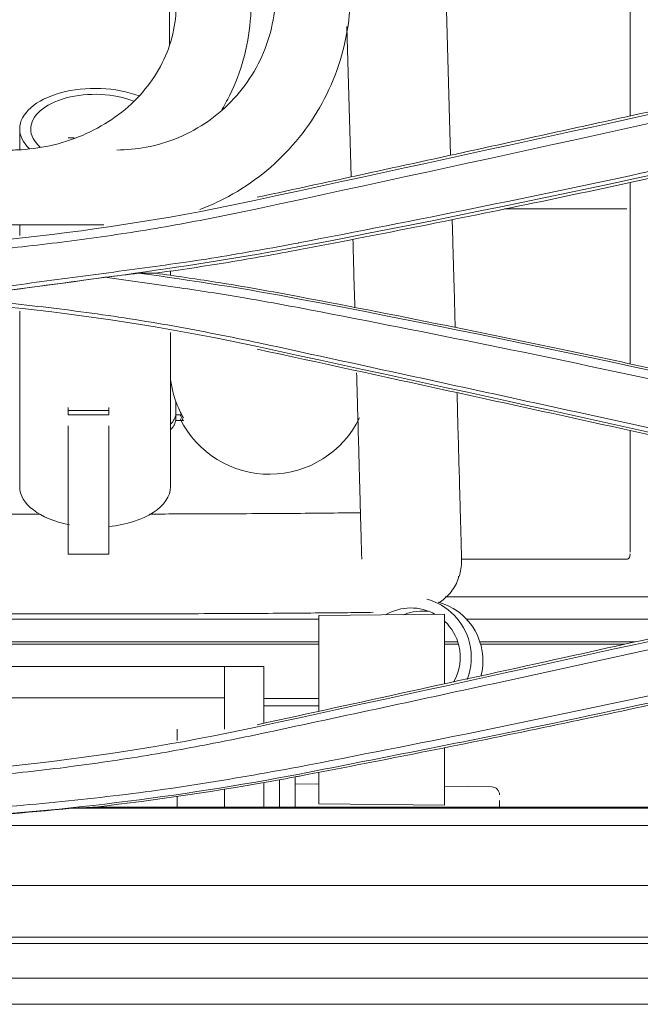
# Model space of a CAD drawing. Units: millimetres. Extents: x 320 to 966, y -14 to 224.
# Drawn here: x 756 to 758, y 144 to 148 of the extents above; entities that cross this region are included whole.
import ezdxf

# ---------------------------------------------------------------- set-up
doc = ezdxf.new("R2010")
doc.units = ezdxf.units.MM
doc.layers.add('102', color=7, linetype='Continuous', true_color=0xffffff)

msp = doc.modelspace()

# ---------------------------------------------------------------- linework, layer by layer
at = {"layer": '102', "color": 72, "linetype": 'Continuous', "lineweight": 13}
for p, q in [((757.651315, 147.380698), (757.622855, 148.405645)), ((757.289411, 147.831574), (757.30403, 147.305081)), ((753.115251, 147.134888), (756.438521, 147.137168)), ((757.659601, 147.082296), (757.65757, 147.155445)), ((757.310098, 147.08655), (757.310486, 147.072602)), ((756.690098, 146.472101), (756.711375, 146.472116)), ((756.690115, 146.452111), (756.716198, 146.452129)), ((756.214111, 146.124357), (754.607184, 146.123254)), ((757.690193, 145.960185), (757.690183, 145.969677)), ((753.851281, 145.773485), (756.415698, 145.775245))]:
    msp.add_line(p, q, dxfattribs=at)
at = {"layer": '102', "color": 3, "linetype": 'Continuous', "lineweight": 13}
for p, q in [((758.279756, 147.518297), (758.279756, 148.101492)), ((756.144212, 147.472812), (756.144212, 147.400376)), ((756.334837, 147.441159), (756.313506, 147.441159)), ((758.279756, 146.650157), (758.279756, 147.285018)), ((758.268756, 147.192662), (757.840706, 147.192662)), ((756.144212, 147.136948), (756.144212, 147.09981)), ((756.672212, 146.959868), (756.672212, 146.975287)), ((756.144212, 146.835052), (756.144212, 146.220536)), ((756.672212, 146.220536), (756.672212, 146.760776)), ((756.313506, 146.486995), (756.313506, 146.498274)), ((756.456506, 146.486995), (756.313506, 146.486995)), ((756.313506, 146.471585), (756.313506, 146.486995)), ((756.456506, 146.486995), (756.456506, 146.498274)), ((756.456506, 146.471585), (756.456506, 146.486995)), ((756.456506, 146.471585), (756.313506, 146.471585)), ((756.313506, 146.38037), (756.313506, 146.433599)), ((756.456506, 146.38037), (756.456506, 146.433599)), ((758.279756, 145.99089), (758.279756, 146.417247)), ((756.313506, 146.012521), (756.313506, 146.38037)), ((756.456506, 146.012521), (756.456506, 146.38037)), ((756.313506, 145.984082), (756.313506, 146.012521)), ((756.456506, 145.984082), (756.456506, 146.012521)), ((756.313506, 145.984082), (756.456506, 145.984082)), ((757.689539, 145.966752), (758.268756, 145.966752)), ((757.63337, 145.83468), (758.378756, 145.83468)), ((757.190606, 145.757155), (754.641694, 145.757155)), ((757.190756, 145.769939), (757.630756, 145.773779)), ((757.190756, 145.708987), (757.190756, 145.769939)), ((757.630756, 145.773779), (757.630756, 145.711408)), ((758.626256, 145.757155), (757.706516, 145.757155)), ((757.190756, 145.4346), (757.190756, 145.708987)), ((757.630756, 145.530888), (757.630756, 145.711408)), ((753.159737, 145.669308), (757.190295, 145.669308)), ((753.160286, 145.677387), (757.190687, 145.677387)), ((757.630612, 145.677387), (757.677186, 145.677387)), ((757.63069, 145.669308), (757.679623, 145.669308)), ((757.754435, 145.677387), (758.298169, 145.677387)), ((757.75641, 145.669308), (758.261547, 145.669308)), ((756.805756, 145.591466), (755.870756, 145.591466)), ((756.805756, 145.591466), (756.860756, 145.591466)), ((756.860756, 145.426466), (756.860756, 145.591466)), ((756.860756, 145.591466), (756.998256, 145.591466)), ((756.998256, 145.591466), (756.998256, 145.426466)), ((756.014061, 145.481466), (756.66245, 145.481466)), ((756.66245, 145.481466), (756.784484, 145.481466)), ((756.784484, 145.481466), (756.860756, 145.481466)), ((756.998256, 145.478966), (757.190798, 145.478966)), ((757.190782, 145.452879), (756.998256, 145.452879)), ((756.860756, 145.426466), (756.860756, 145.371466)), ((756.998256, 145.426466), (756.998256, 145.392462)), ((756.695756, 145.33257), (756.695756, 145.371466)), ((757.630756, 145.307285), (757.630756, 145.271357)), ((757.630756, 145.164939), (757.630756, 145.271357)), ((757.190756, 145.164939), (757.190756, 145.220689)), ((756.998256, 145.185236), (756.998256, 145.099223)), ((757.190764, 145.179275), (757.108256, 145.180571)), ((757.796188, 145.169764), (757.630751, 145.172363)), ((756.695756, 145.099224), (756.695756, 145.136983)), ((756.860756, 145.161981), (756.860756, 145.099224)), ((757.190756, 145.109939), (757.190756, 145.164939)), ((757.630756, 145.106099), (757.630756, 145.164939)), ((757.053256, 145.099222), (756.409084, 145.099222)), ((757.108256, 145.099222), (757.053256, 145.099222)), ((761.175813, 145.099222), (757.108256, 145.099222)), ((757.630756, 145.106099), (757.190756, 145.109939)), ((757.823256, 145.121523), (757.823256, 145.099222)), ((756.326089, 145.09473), (761.830151, 145.09473)), ((761.830151, 145.034134), (736.668751, 145.034134)), ((745.654627, 144.824222), (761.80265, 144.824222)), ((761.80265, 144.643583), (711.604017, 144.643583)), ((761.290136, 144.620968), (745.778256, 144.620968)), ((763.295756, 144.50004), (710.110756, 144.50004)), ((751.058256, 144.408673), (760.628256, 144.408673))]:
    msp.add_line(p, q, dxfattribs=at)
at = {"layer": '102', "color": 72, "linetype": 'Continuous', "lineweight": 13}
msp.add_arc((757.018459, 146.613227), 0.34925, 206.486899, 334.250335, dxfattribs=at)
at = {"layer": '102', "color": 3, "linetype": 'Continuous', "lineweight": 13}
msp.add_arc((757.795756, 145.142268), 0.0275, 0, 89.1, dxfattribs=at)
for centre, major_axis, ratio, start_param, end_param in [((756.408212, 147.472812), (-0.264, 0), 0.53746888, 4.09113802, 6.28318531), ((756.408212, 147.472812), (-0.2255, 0), 0.53746888, 4.07287747, 6.28318531), ((756.408212, 147.472812), (-0.264, 0), 0.53746888, 0, 0.50412639), ((756.408212, 147.472812), (-0.2255, 0), 0.53746888, 0, 0.5535101), ((756.689978, 146.646726), (0.00012, -0.174625), 0.00000306, 5.52601165, 6.28318531), ((756.689996, 146.626736), (0.00012, -0.174625), 0.00000306, 5.80008819, 6.28318531), ((756.408212, 146.220536), (-0.264, 0), 0.53746888, 0, 1.22168488), ((756.408212, 146.220536), (-0.264, 0), 0.53746888, 1.75467837, 3.14159702), ((757.515568, 145.960003), (-0.174625, -0.000183), 0.99996366, 2.82972283, 3.14122985), ((758.268756, 145.981328), (0, -0.014575), 0.75470958, 0, 1.84351227), ((757.512795, 145.622907), (0.055644, 0.204308), 0.99958615, 5.2224054, 6.28318531), ((757.512795, 145.622907), (-0.045527, -0.167161), 0.99958615, 2.89026025, 3.94200776), ((757.553249, 145.61189), (-0.045527, -0.167161), 0.99958615, 3.26293156, 3.79110987), ((757.553249, 145.61189), (0.055644, 0.204308), 0.99958615, 5.2224054, 6.28318531), ((757.512795, 145.622907), (-0.045527, -0.167161), 0.99958615, 2.08081347, 2.64944105), ((757.512795, 145.622907), (-0.045527, -0.167161), 0.99958615, 1.31082546, 2.0808077), ((757.512795, 145.622907), (0.055644, 0.204308), 0.99958615, 4.60586838, 5.2224054), ((757.553249, 145.61189), (0.055644, 0.204308), 0.99958615, 4.71562534, 5.2224054)]:
    msp.add_ellipse(centre, major_axis=major_axis, ratio=ratio, start_param=start_param, end_param=end_param, dxfattribs=at)
at = {"layer": '102', "color": 72, "linetype": 'Continuous', "lineweight": 13}
for points, knots in [([(756.668264, 147.966788), (756.668286, 147.934033), (756.668332, 147.866462), (756.668379, 147.799322), (756.668402, 147.764796)], [0, 0, 0, 0, 0.48210033, 1, 1, 1, 1]), ([(757.03998, 147.953678), (757.039986, 147.935003), (757.037116, 147.877175), (757.016852, 147.78084), (756.967921, 147.672001), (756.896836, 147.575875), (756.806842, 147.497006), (756.702195, 147.438991), (756.592191, 147.405922), (756.518663, 147.399083), (756.483761, 147.399)], [0, 0, 0, 0, 0.06415907, 0.20030426, 0.33664568, 0.47296503, 0.60924807, 0.74548818, 0.8816865, 1, 1, 1, 1]), ([(756.774868, 147.190716), (756.79781, 147.199437), (756.864565, 147.228303), (756.968493, 147.290758), (757.077618, 147.385996), (757.168281, 147.498857), (757.237657, 147.625848), (757.283594, 147.762945), (757.299974, 147.87423), (757.30179, 147.937957), (757.30178, 147.953858)], [0, 0, 0, 0, 0.07456726, 0.220784, 0.36698931, 0.51317875, 0.65934979, 0.80550219, 0.95163803, 1, 1, 1, 1]), ([(757.310486, 147.072602), (757.311299, 147.043292), (757.313396, 146.967774), (757.315482, 146.892562), (757.316745, 146.846994)], [0, 0, 0, 0, 0.38633442, 1, 1, 1, 1]), ([(757.66805, 146.777659), (757.666896, 146.819319), (757.664289, 146.913396), (757.661437, 147.016159), (757.659787, 147.075617), (757.659601, 147.082296)], [0, 0, 0, 0, 0.42087049, 0.93498284, 1, 1, 1, 1]), ([(757.323058, 146.619039), (757.324092, 146.581634), (757.326476, 146.495417), (757.329949, 146.369638), (757.33331, 146.24765), (757.336142, 146.14453), (757.338382, 146.062701), (757.339974, 146.003939), (757.340707, 145.976893), (757.340924, 145.967676), (757.340965, 145.966744), (757.340962, 145.966482)], [0, 0, 0, 0, 0.09958136, 0.235324, 0.37106404, 0.50679909, 0.6425234, 0.77821932, 0.9138066, 0.96787712, 1, 1, 1, 1]), ([(757.690183, 145.969677), (757.690167, 145.971315), (757.690139, 145.973877), (757.690055, 145.976591), (757.689685, 145.991863), (757.688467, 146.036656), (757.68656, 146.106719), (757.68404, 146.198616), (757.680956, 146.310718), (757.677684, 146.429337), (757.675397, 146.512127), (757.67439, 146.548548)], [0, 0, 0, 0, 0.01995032, 0.03880118, 0.17612387, 0.32179911, 0.46492966, 0.60790027, 0.75083648, 0.8937608, 1, 1, 1, 1]), ([(756.67228, 146.440409), (756.672498, 146.440599), (756.675922, 146.443637), (756.681347, 146.449904), (756.686553, 146.459435), (756.689271, 146.467538), (756.69016, 146.472343), (756.690415, 146.474323)], [0, 0, 0, 0, 0.0221647, 0.35039356, 0.62586619, 0.84822248, 1, 1, 1, 1]), ([(756.672433, 146.420535), (756.674963, 146.422777), (756.679891, 146.428032), (756.685389, 146.436817), (756.68871, 146.445531), (756.690115, 146.451394), (756.690427, 146.454266), (756.690473, 146.45477)], [0, 0, 0, 0, 0.2559159, 0.54434918, 0.78056734, 0.96162716, 1, 1, 1, 1]), ([(757.338038, 146.129414), (757.313665, 146.129074), (757.254165, 146.128343), (757.145137, 146.127313), (757.012046, 146.126363), (756.864893, 146.125583), (756.72531, 146.125061), (756.635018, 146.124829), (756.598943, 146.124752)], [0, 0, 0, 0, 0.14893511, 0.33101207, 0.51368379, 0.6966172, 0.87968004, 1, 1, 1, 1]), ([(757.611115, 145.813828), (757.624916, 145.823012), (757.651141, 145.846822), (757.675317, 145.880611), (757.67944, 145.903094), (757.679995, 145.907443)], [0, 0, 0, 0, 0.42368716, 0.8911176, 1, 1, 1, 1]), ([(756.415698, 145.775245), (756.44506, 145.775265), (756.529951, 145.775352), (756.669795, 145.775635), (756.829926, 145.776179), (756.980643, 145.776919), (757.118394, 145.777838), (757.240073, 145.778917), (757.32484, 145.779915), (757.367679, 145.780555), (757.380625, 145.780764)], [0, 0, 0, 0, 0.0749003, 0.21760927, 0.36042748, 0.50327179, 0.64616508, 0.78914663, 0.9322943, 1, 1, 1, 1])]:
    msp.add_open_spline(points, degree=3, knots=knots, dxfattribs=at)
at = {"layer": '102', "color": 150, "linetype": 'Continuous', "lineweight": 13}
for points, knots in [([(756.848827, 147.535516), (756.859689, 147.553494), (756.891752, 147.611978), (756.931713, 147.716312), (756.952049, 147.830776), (756.953834, 147.900955), (756.953095, 147.92666)], [0, 0, 0, 0, 0.15165735, 0.48245079, 0.81162164, 1, 1, 1, 1]), ([(756.691406, 147.919023), (756.691877, 147.902784), (756.690543, 147.851523), (756.673056, 147.765497), (756.626959, 147.666549), (756.558029, 147.577846), (756.469553, 147.503615), (756.365574, 147.447055), (756.252816, 147.411172), (756.164935, 147.399788), (756.117341, 147.398749), (756.10784, 147.398742)], [0, 0, 0, 0, 0.06140108, 0.19490438, 0.32816033, 0.46014143, 0.59069115, 0.72009529, 0.84872189, 0.9698942, 1, 1, 1, 1])]:
    msp.add_open_spline(points, degree=3, knots=knots, dxfattribs=at)
at = {"layer": '102', "color": 3, "linetype": 'Continuous', "lineweight": 13}
for points, knots in [([(759.323547, 147.748445), (759.070991, 147.692456), (758.818398, 147.636654), (758.300702, 147.522686), (758.035594, 147.464539), (757.505267, 147.34865), (757.240048, 147.290909), (756.974766, 147.233368)], [0, 0, 0, 0, 0.32275204, 0.32275204, 0.66137551, 0.66137551, 1, 1, 1, 1]), ([(757.119086, 147.07369), (757.32474, 147.113703), (757.738181, 147.194146), (758.359209, 147.325271), (758.985048, 147.464415), (759.402622, 147.564412), (759.612516, 147.614676)], [0, 0, 0, 0, 0.24610828, 0.49477005, 0.74604634, 1, 1, 1, 1]), ([(757.124916, 147.050403), (757.38954, 147.100944), (757.653694, 147.153558), (758.202314, 147.267339), (758.486715, 147.328859), (759.054298, 147.456711), (759.337505, 147.523049), (759.620021, 147.591766)], [0, 0, 0, 0, 0.31620767, 0.31620767, 0.65804506, 0.65804506, 1, 1, 1, 1]), ([(756.981497, 147.194344), (756.889892, 147.175463), (756.707138, 147.137795), (756.430805, 147.093757), (756.153944, 147.058954), (755.876331, 147.034449), (755.598027, 147.019083), (755.412209, 147.01719), (755.319251, 147.016243)], [0, 0, 0, 0, 0.16791023, 0.33498195, 0.50147374, 0.66764031, 0.83373296, 1, 1, 1, 1]), ([(755.969975, 146.903429), (756.065645, 146.916905), (756.257459, 146.943926), (756.545582, 146.981017), (756.833627, 147.021121), (757.023909, 147.055982), (757.119145, 147.07343)], [0, 0, 0, 0, 0.2494112, 0.50005445, 0.74977882, 1, 1, 1, 1]), ([(756.619191, 146.967701), (756.661655, 146.973489), (756.704075, 146.97956), (756.788812, 146.992265), (756.831132, 146.998899), (756.95746, 147.019569), (757.041317, 147.034436), (757.124916, 147.050403)], [0, 0, 0, 0, 0.25068057, 0.25068057, 0.50136115, 0.50136115, 1, 1, 1, 1]), ([(756.619191, 146.967701), (756.607457, 146.967736), (756.595722, 146.967771), (756.576382, 146.967828), (756.568776, 146.967851), (756.561171, 146.967873)], [0, 0, 0, 0, 0.6067458, 0.6067458, 1, 1, 1, 1]), ([(757.124916, 146.884999), (757.075824, 146.894375), (757.026647, 146.903372), (756.928139, 146.9206), (756.878806, 146.928833), (756.75947, 146.947791), (756.68939, 146.958132), (756.619191, 146.967701)], [0, 0, 0, 0, 0.29277417, 0.29277417, 0.58554847, 0.58554847, 1, 1, 1, 1]), ([(757.119238, 146.847457), (757.056275, 146.859053), (756.918475, 146.884433), (756.692594, 146.919133), (756.529633, 146.941478), (756.442149, 146.953474)], [0, 0, 0, 0, 0.28040732, 0.61369378, 1, 1, 1, 1]), ([(755.768452, 146.889212), (755.870279, 146.882219), (756.073924, 146.868235), (756.377945, 146.83199), (756.680844, 146.785584), (756.880905, 146.744736), (756.981101, 146.724279)], [0, 0, 0, 0, 0.24960245, 0.49918527, 0.74917914, 1, 1, 1, 1]), ([(759.620021, 146.343636), (759.385109, 146.400774), (759.149784, 146.45625), (758.678353, 146.563866), (758.442233, 146.616009), (757.846341, 146.743181), (757.486034, 146.816028), (757.124916, 146.884999)], [0, 0, 0, 0, 0.28411501, 0.28411501, 0.56823026, 0.56823026, 1, 1, 1, 1]), ([(759.613053, 146.30731), (759.406283, 146.356714), (758.992745, 146.455522), (758.370054, 146.593864), (757.74578, 146.725631), (757.328096, 146.806846), (757.119238, 146.847457)], [0, 0, 0, 0, 0.24998389, 0.499966, 0.74996432, 1, 1, 1, 1]), ([(756.981017, 146.723945), (757.36492, 146.640528), (758.147982, 146.470377), (758.930945, 146.29757), (759.330054, 146.209484)], [0, 0, 0, 0, 0.49025829, 1, 1, 1, 1]), ([(756.974766, 146.702034), (757.195803, 146.65409), (757.416828, 146.606), (757.858862, 146.509525), (758.079871, 146.46114), (758.641771, 146.337744), (758.982658, 146.262528), (759.323547, 146.186957)], [0, 0, 0, 0, 0.28228775, 0.28228775, 0.56457566, 0.56457566, 1, 1, 1, 1]), ([(756.672124, 146.594306), (756.674222, 146.578242), (756.6774, 146.562747), (756.685421, 146.532733), (756.690524, 146.518236), (756.700914, 146.492728), (756.706308, 146.481795), (756.714107, 146.466808), (756.716601, 146.462454), (756.7171, 146.461237), (756.715662, 146.463454), (756.712356, 146.469225), (756.711692, 146.4704), (756.710975, 146.471697)], [0, 0, 0, 0, 0.1688048, 0.1688048, 0.36115374, 0.36115374, 0.57222615, 0.57222615, 0.77984136, 0.77984136, 0.96009089, 0.96009089, 1, 1, 1, 1]), ([(756.706051, 146.471586), (756.707572, 146.468487), (756.708989, 146.465704), (756.714119, 146.455849), (756.716612, 146.451494), (756.716903, 146.450785), (756.716909, 146.450757), (756.716898, 146.450757)], [0, 0, 0, 0, 0.23083803, 0.23083803, 0.9365256, 0.9365256, 1, 1, 1, 1]), ([(759.330167, 145.867237), (758.820734, 145.754458), (758.038616, 145.581311), (757.254687, 145.412887), (756.98137, 145.354166)], [0, 0, 0, 0, 0.65134961, 1, 1, 1, 1]), ([(757.117413, 145.23897), (757.326219, 145.279703), (757.743782, 145.361159), (758.377493, 145.494532), (759.00006, 145.632467), (759.413248, 145.731), (759.610533, 145.778046)], [0, 0, 0, 0, 0.2500603, 0.50006118, 0.76129483, 1, 1, 1, 1]), ([(759.617821, 145.756304), (759.444268, 145.7146), (759.075102, 145.625891), (758.485811, 145.493149), (757.828171, 145.352418), (757.365663, 145.262097), (757.123217, 145.214751)], [0, 0, 0, 0, 0.20992938, 0.44654255, 0.70988007, 1, 1, 1, 1]), ([(756.975059, 145.387391), (757.333626, 145.465425), (757.692079, 145.543868), (758.21145, 145.658165), (758.372468, 145.693689), (758.533461, 145.729298)], [0, 0, 0, 0, 0.68992743, 0.68992743, 1, 1, 1, 1]), ([(759.5465, 145.729298), (759.273098, 145.663569), (758.999122, 145.600026), (758.458926, 145.479357), (758.19272, 145.422087), (757.659334, 145.31177), (757.392137, 145.258719), (757.124527, 145.207816)], [0, 0, 0, 0, 0.34057469, 0.34057469, 0.6702414, 0.6702414, 1, 1, 1, 1]), ([(756.98137, 145.354166), (756.896736, 145.336978), (756.72096, 145.30128), (756.445669, 145.255623), (756.116106, 145.213887), (755.738269, 145.182428), (755.458973, 145.178135), (755.319251, 145.175987)], [0, 0, 0, 0, 0.15477955, 0.32146116, 0.49988541, 0.74981048, 1, 1, 1, 1]), ([(755.319251, 145.069296), (755.440507, 145.070579), (755.682521, 145.073141), (756.044459, 145.0942), (756.404327, 145.128162), (756.762348, 145.175104), (756.999044, 145.217679), (757.117413, 145.23897)], [0, 0, 0, 0, 0.2010546, 0.40128259, 0.60098237, 0.800457, 1, 1, 1, 1]), ([(757.053256, 145.099222), (757.053256, 145.113467), (757.053256, 145.127709), (757.053256, 145.159481), (757.053256, 145.17701), (757.053256, 145.194534)], [0, 0, 0, 0, 0.44817345, 0.44817345, 1, 1, 1, 1])]:
    msp.add_open_spline(points, degree=3, knots=knots, dxfattribs=at)
for points in [[(756.976738, 147.224482), (757.760162, 147.39441), (758.543038, 147.566093), (759.325557, 147.739571)], [(759.330249, 147.709469), (758.547332, 147.535248), (757.764414, 147.363768), (756.981497, 147.194344)], [(759.617594, 147.601982), (758.791367, 147.40101), (757.959916, 147.220558), (757.122993, 147.060704)], [(755.319251, 147.046813), (755.876994, 147.046804), (756.43422, 147.106814), (756.976738, 147.224482)], [(757.122994, 147.060699), (756.740938, 146.987721), (756.355792, 146.942356), (755.971434, 146.889958)], [(756.442172, 146.95338), (756.481858, 146.958217), (756.52155, 146.963055), (756.561249, 146.967893)], [(756.561176, 146.967869), (756.7491, 146.942256), (756.936637, 146.913156), (757.123448, 146.877479)], [(755.971484, 146.889212), (756.1285, 146.910614), (756.285515, 146.932018), (756.442527, 146.953424)], [(756.976616, 146.710749), (756.431598, 146.828985), (755.879025, 146.888467), (755.319251, 146.888489)], [(757.123448, 146.877479), (757.959905, 146.717749), (758.791318, 146.537369), (759.618195, 146.336274)], [(759.325383, 146.195395), (758.542485, 146.369046), (757.759636, 146.54081), (756.976614, 146.71074)], [(756.976664, 145.380073), (757.760447, 145.550057), (758.543415, 145.721741), (759.325504, 145.895102)], [(755.319251, 145.202396), (755.876303, 145.202393), (756.432877, 145.262125), (756.976664, 145.380073)], [(757.123217, 145.214751), (756.697777, 145.133476), (756.269346, 145.081176), (755.838114, 145.057915)], [(757.108256, 145.204735), (757.089931, 145.201282), (757.071598, 145.197882), (757.053256, 145.194534)], [(757.124527, 145.207816), (757.119104, 145.206785), (757.11368, 145.205758), (757.108256, 145.204735)], [(757.108256, 145.099222), (757.108256, 145.134409), (757.108256, 145.169585), (757.108256, 145.204735)], [(757.053256, 145.194534), (756.839679, 145.155555), (756.624799, 145.123736), (756.409084, 145.099222)], [(756.409084, 145.099222), (756.38198, 145.097697), (756.354328, 145.096198), (756.326089, 145.09473)], [(755.838116, 145.057904), (756.001261, 145.06625), (756.163918, 145.078533), (756.326089, 145.09473)]]:
    msp.add_open_spline(points, degree=3, dxfattribs=at)

doc.saveas('drawing.dxf')
